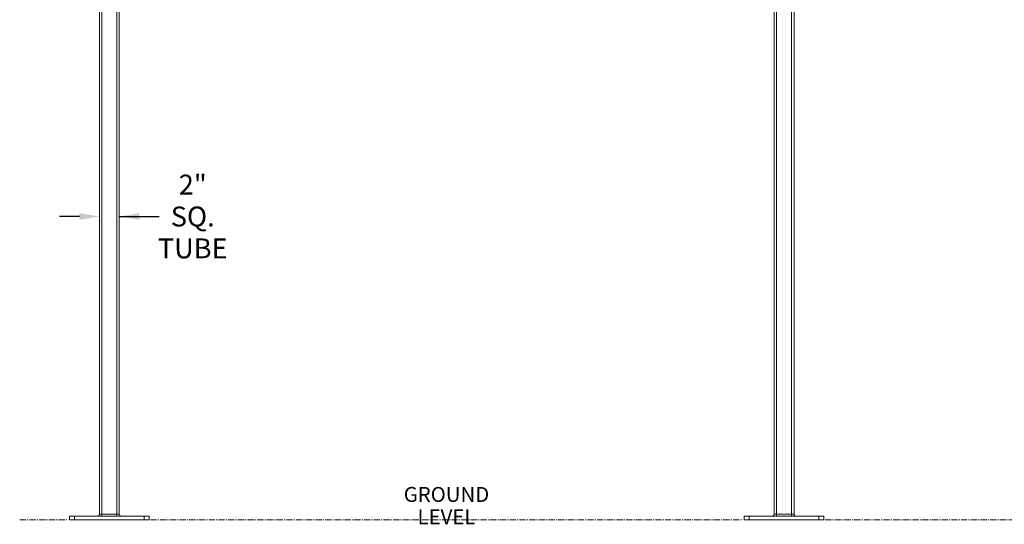
# Model space of a CAD drawing. Units: inches. Extents: x 60 to 423, y 124 to 358.
# Drawn here: x 60 to 159, y 136 to 186 of the extents above; entities that cross this region are included whole.
import ezdxf

# ---------------------------------------------------------------- set-up
doc = ezdxf.new("R2010")
doc.units = ezdxf.units.IN
doc.header["$MEASUREMENT"] = 0
doc.header["$PDMODE"] = 2
doc.header["$PDSIZE"] = 0.03
doc.linetypes.add('CENTER', pattern=[0.95, 0.625, -0.125, 0.075, -0.125])
doc.layers.add('Unnamed [1]', color=7, linetype='Continuous', lineweight=0)
doc.styles.add('CK_TEXT_STYLE_0018', font='txt', dxfattribs={"width": 0.75, "height": 1.5})
doc.styles.add('CK_TEXT_STYLE_0019', font='times.ttf', dxfattribs={"width": 0.75, "height": 2})
doc.styles.add('CK_TEXT_STYLE_0020', font='txt', dxfattribs={"width": 0.75, "height": 2})
doc.dimstyles.new('KEYCREATOR_DIMSTYLE', dxfattribs={"dimtxt": 2, "dimasz": 2, "dimexe": 0.5, "dimexo": 0.5, "dimgap": 0.5, "dimtad": 0, "dimtih": 1, "dimtoh": 1, "dimdec": 6, "dimzin": 4, "dimdsep": 46, "dimlunit": 3, "dimtxsty": 'CK_TEXT_STYLE_0019', "dimsah": 1, "dimcen": 0, "dimadec": 0, "dimazin": 0, "dimtfac": 1, "dimtdec": 6, "dimtofl": 0, "dimtmove": 0, "dimatfit": 3, "dimfxl": 1, "dimtolj": 1, "dimtzin": 0, "dimarcsym": 0})

# ---------------------------------------------------------------- blocks, each defined once
blk = doc.blocks.new('*D7')
at = {"layer": 'Defpoints', "color": 0}
for p in [(67.644, 183.495), (69.644, 177.946), (69.644, 166.639)]:
    blk.add_point(p, dxfattribs=at)
at = {"layer": 'Unnamed [1]', "color": 18, "lineweight": -2, "true_color": 0x000000}
for p, q in [((65.644, 166.639), (63.644, 166.639)), ((69.644, 166.639), (73.644, 166.639)), ((71.644, 166.639), (73.644, 166.639))]:
    blk.add_line(p, q, dxfattribs=at)
at = {"layer": 'Unnamed [1]', "color": 18, "true_color": 0x000000}
for points in [[(65.644, 166.306), (65.644, 166.972), (67.644, 166.639)], [(71.644, 166.972), (71.644, 166.306), (69.644, 166.639)]]:
    blk.add_solid(points, dxfattribs=at)
at = {"layer": 'Unnamed [1]', "color": 18, "lineweight": 0, "true_color": 0x000000, "insert": (77.019, 166.639), "char_height": 2, "attachment_point": 5, "line_spacing_factor": 0.96, "style": 'CK_TEXT_STYLE_0020'}
blk.add_mtext('\\A1;2" SQ.\\PTUBE', dxfattribs=at)

msp = doc.modelspace()

# ---------------------------------------------------------------- linework, layer by layer
at = {"layer": 'Unnamed [1]', "color": 18, "linetype": 'Continuous', "lineweight": 0, "true_color": 0x000000}
for p, q in [((67.6438691, 136.727208), (67.6438691, 230.2618437)), ((67.8938691, 136.727208), (67.8938691, 230.2618436)), ((137.1438691, 136.727208), (137.1438691, 230.2618436)), ((137.3938691, 136.727208), (137.3938691, 230.2618437)), ((69.3938691, 136.727208), (69.3938691, 219.1642068)), ((69.6438691, 136.727208), (69.6438691, 219.164207)), ((135.3938691, 136.727208), (135.3938691, 219.164207)), ((135.6438691, 136.727208), (135.6438691, 219.1642068)), ((65.143898, 136.539208), (64.643898, 136.539208)), ((64.643898, 136.164208), (64.643898, 136.539208)), ((72.143898, 136.539208), (65.143898, 136.539208)), ((65.143898, 136.164208), (65.143898, 136.539208)), ((67.8938691, 136.727208), (67.6438691, 136.727208)), ((67.8938691, 136.5942719), (67.8938691, 136.727208)), ((69.3938691, 136.727208), (67.8938691, 136.727208)), ((67.8938691, 136.539208), (67.8938691, 136.5942719)), ((69.3938691, 136.5942719), (69.3938691, 136.727208)), ((69.6438691, 136.727208), (69.3938691, 136.727208)), ((69.3938691, 136.539208), (69.3938691, 136.5942719)), ((72.643898, 136.539208), (72.143898, 136.539208)), ((72.143898, 136.164208), (72.143898, 136.539208)), ((72.643898, 136.164208), (72.643898, 136.539208)), ((132.893898, 136.539208), (132.393898, 136.539208)), ((132.393898, 136.164208), (132.393898, 136.539208)), ((139.893898, 136.539208), (132.893898, 136.539208)), ((132.893898, 136.164208), (132.893898, 136.539208)), ((135.6438691, 136.727208), (135.3938691, 136.727208)), ((135.6438691, 136.5942719), (135.6438691, 136.727208)), ((137.1438691, 136.727208), (135.6438691, 136.727208)), ((135.6438691, 136.539208), (135.6438691, 136.5942719)), ((137.1438691, 136.5942719), (137.1438691, 136.727208)), ((137.3938691, 136.727208), (137.1438691, 136.727208)), ((137.1438691, 136.539208), (137.1438691, 136.5942719)), ((140.393898, 136.539208), (139.893898, 136.539208)), ((139.893898, 136.164208), (139.893898, 136.539208)), ((140.393898, 136.164208), (140.393898, 136.539208)), ((65.143898, 136.164208), (64.643898, 136.164208)), ((72.143898, 136.164208), (65.143898, 136.164208)), ((72.643898, 136.164208), (72.143898, 136.164208)), ((132.893898, 136.164208), (132.393898, 136.164208)), ((139.893898, 136.164208), (132.893898, 136.164208)), ((140.393898, 136.164208), (139.893898, 136.164208))]:
    msp.add_line(p, q, dxfattribs=at)
at = {"layer": 'Unnamed [1]', "color": 5, "linetype": 'CENTER', "lineweight": 0, "true_color": 0x0000ff}
for p, q in [((59.6438691, 136.164208), (64.518898, 136.164208)), ((72.768898, 136.164208), (132.268898, 136.164208)), ((140.518898, 136.164208), (180.3912533, 136.164208))]:
    msp.add_line(p, q, dxfattribs=at)
at = {"layer": 'Unnamed [1]', "color": 18, "linetype": 'Continuous', "lineweight": 0, "true_color": 0x000000}
for centre, start, end in [((67.4558691, 136.727208), 270, 315), ((67.4558691, 136.727208), 315, 0), ((69.8318691, 136.727208), 180, 225), ((69.8318691, 136.727208), 225, 270), ((135.2058691, 136.727208), 270, 315), ((135.2058691, 136.727208), 315, 0), ((137.5818691, 136.727208), 180, 225), ((137.5818691, 136.727208), 225, 270)]:
    msp.add_arc(centre, 0.188, start, end, dxfattribs=at)

# ---------------------------------------------------------------- texts
at = {"layer": 'Unnamed [1]', "color": 5, "linetype": 'Continuous', "lineweight": 0, "true_color": 0x0000ff, "insert": (102.4971659, 139.4734483), "char_height": 1.5, "attachment_point": 2, "line_spacing_factor": 0.9, "style": 'CK_TEXT_STYLE_0018'}
msp.add_mtext('GROUND\\PLEVEL', dxfattribs=at)

# ---------------------------------------------------------------- dimensions: what is measured, and where the dimension line sits
at = {"layer": 'Unnamed [1]', "color": 18, "lineweight": 0, "true_color": 0x000000}
dim = msp.add_linear_dim(base=(69.6438691, 166.6391296), p1=(67.6438691, 183.4945259), p2=(69.6438691, 177.9457075), text='2" SQ.\\PTUBE', dimstyle='KEYCREATOR_DIMSTYLE', override={"dimdec": 3, "dimlunit": 2, "dimtxsty": 'CK_TEXT_STYLE_0020', "dimse1": 1, "dimse2": 1, "dimadec": 3, "dimtdec": 3}, dxfattribs=at)
dim.commit()
dim.dimension.update_dxf_attribs({"geometry": '*D7', "text_midpoint": (77.0192445, 166.6391296), "dimtype": 160})

doc.saveas('drawing.dxf')
